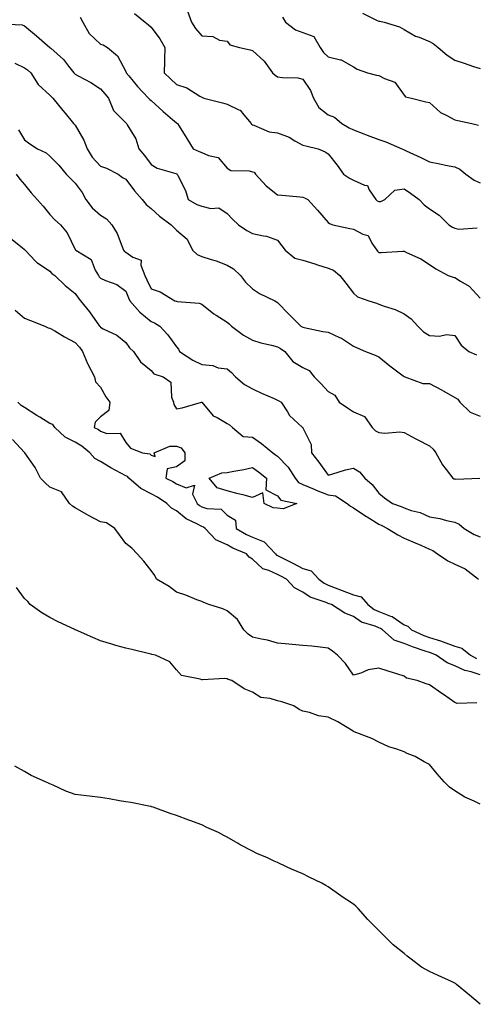
# Model space of a CAD drawing. Units: inches. Extents: x 936803 to 939443, y 7361258 to 7363898.
# Drawn here: x 938376 to 938557, y 7362824 to 7363213 of the extents above; entities that cross this region are included whole.
import ezdxf

# ---------------------------------------------------------------- set-up
doc = ezdxf.new("R2010")
doc.units = ezdxf.units.IN
doc.header["$MEASUREMENT"] = 0
doc.layers.add('Contour_93687361', color=7, linetype='Continuous', true_color=0x971b38)

msp = doc.modelspace()

# ---------------------------------------------------------------- linework, layer by layer
at = {"layer": 'Contour_93687361'}
for points in [[(938399.99, 7363213.86, 3310), (938401.03, 7363211.92, 3310), (938403.61, 7363207.48, 3310), (938408.05, 7363203.21, 3310), (938409.05, 7363202.92, 3310), (938410.76, 7363201.92, 3310), (938414.73, 7363198.6, 3310), (938418.05, 7363192.44, 3310), (938418.22, 7363192.09, 3310), (938418.24, 7363191.92, 3310), (938419.23, 7363190.74, 3310), (938422.69, 7363186.56, 3310), (938427.04, 7363181.92, 3310), (938427.51, 7363181.38, 3310), (938428.05, 7363180.95, 3310), (938432.8, 7363176.67, 3310), (938436.51, 7363173.46, 3310), (938438.05, 7363172.12, 3310), (938438.19, 7363172.06, 3310), (938438.47, 7363171.92, 3310), (938439.17, 7363170.8, 3310), (938442.14, 7363166.01, 3310), (938444.65, 7363161.92, 3310), (938447.04, 7363160.91, 3310), (938448.05, 7363160.45, 3310), (938450.73, 7363159.24, 3310), (938454.57, 7363158.44, 3310), (938458.05, 7363154.33, 3310), (938459.54, 7363153.41, 3310), (938466.75, 7363153.22, 3310), (938468.05, 7363152.85, 3310), (938468.77, 7363152.65, 3310), (938469.28, 7363151.92, 3310), (938473.47, 7363147.34, 3310), (938478.05, 7363143.79, 3310), (938479.71, 7363143.58, 3310), (938487.01, 7363142.96, 3310), (938488.05, 7363142.83, 3310), (938488.67, 7363142.55, 3310), (938490.04, 7363141.92, 3310), (938493.8, 7363137.66, 3310), (938498.05, 7363132.82, 3310), (938498.54, 7363132.41, 3310), (938499.87, 7363131.92, 3310), (938506.57, 7363130.44, 3310), (938508.05, 7363130.17, 3310), (938511.73, 7363128.24, 3310), (938513.86, 7363127.73, 3310), (938515.3, 7363124.67, 3310), (938517.2, 7363121.92, 3310), (938517.59, 7363121.46, 3310), (938518.05, 7363121.01, 3310), (938518.98, 7363120.99, 3310), (938527.6, 7363121.47, 3310), (938528.05, 7363121.46, 3310), (938528.97, 7363121, 3310), (938534.63, 7363118.5, 3310), (938538.05, 7363116.28, 3310), (938540.6, 7363114.47, 3310), (938545.4, 7363111.92, 3310), (938547.41, 7363111.28, 3310), (938548.05, 7363111.11, 3310), (938550.38, 7363109.59, 3310), (938553.79, 7363107.66, 3310), (938558.05, 7363102.9, 3310)], [(938421.49, 7363215.36, 3311), (938425.67, 7363211.92, 3311), (938426.98, 7363210.85, 3311), (938428.05, 7363209.94, 3311), (938431.53, 7363205.4, 3311), (938433.52, 7363201.92, 3311), (938433.37, 7363197.24, 3311), (938433.38, 7363196.59, 3311), (938433.21, 7363191.92, 3311), (938435.7, 7363189.57, 3311), (938438.05, 7363187.26, 3311), (938442.19, 7363186.06, 3311), (938447.27, 7363182.7, 3311), (938448.05, 7363182.29, 3311), (938448.3, 7363182.17, 3311), (938448.88, 7363181.92, 3311), (938456.26, 7363180.13, 3311), (938458.05, 7363179.51, 3311), (938462.67, 7363177.3, 3311), (938463.29, 7363177.16, 3311), (938464.7, 7363175.28, 3311), (938467.54, 7363171.92, 3311), (938467.78, 7363171.65, 3311), (938468.05, 7363171.4, 3311), (938468.68, 7363171.29, 3311), (938474.75, 7363168.62, 3311), (938478.05, 7363168.29, 3311), (938482.62, 7363166.49, 3311), (938484.85, 7363165.12, 3311), (938488.05, 7363163.39, 3311), (938489.17, 7363163.04, 3311), (938494.07, 7363161.92, 3311), (938496.84, 7363160.71, 3311), (938498.05, 7363159.91, 3311), (938501.59, 7363155.46, 3311), (938504.04, 7363151.92, 3311), (938506.47, 7363150.34, 3311), (938508.05, 7363149.58, 3311), (938512.42, 7363147.55, 3311), (938513.58, 7363147.45, 3311), (938514.23, 7363145.74, 3311), (938516.8, 7363141.92, 3311), (938517.44, 7363141.31, 3311), (938518.05, 7363141.08, 3311), (938518.88, 7363141.1, 3311), (938520.38, 7363141.92, 3311), (938524.42, 7363145.55, 3311), (938528.05, 7363146.08, 3311), (938530.59, 7363144.46, 3311), (938534.02, 7363141.92, 3311), (938535.92, 7363139.79, 3311), (938538.05, 7363138.28, 3311), (938541.91, 7363135.78, 3311), (938545.71, 7363131.92, 3311), (938547.15, 7363131.02, 3311), (938548.05, 7363130.61, 3311), (938549.72, 7363130.25, 3311), (938556.86, 7363130.73, 3311)], [(938442.44, 7363216.31, 3312), (938443.99, 7363211.92, 3312), (938445.52, 7363209.39, 3312), (938448.05, 7363206.54, 3312), (938452.43, 7363206.3, 3312), (938455.1, 7363204.87, 3312), (938458.05, 7363204.45, 3312), (938459.09, 7363202.96, 3312), (938463.01, 7363201.92, 3312), (938467.14, 7363201.01, 3312), (938468.05, 7363200.78, 3312), (938472.66, 7363196.53, 3312), (938476.04, 7363191.92, 3312), (938477.08, 7363190.95, 3312), (938478.05, 7363190.37, 3312), (938479.93, 7363190.04, 3312), (938486.04, 7363189.91, 3312), (938488.05, 7363189.37, 3312), (938491.06, 7363184.93, 3312), (938492.26, 7363181.92, 3312), (938494.31, 7363178.19, 3312), (938498.05, 7363175.4, 3312), (938500.48, 7363174.35, 3312), (938503.36, 7363171.92, 3312), (938506.35, 7363170.22, 3312), (938508.05, 7363169.36, 3312), (938512.11, 7363167.86, 3312), (938513.5, 7363167.37, 3312), (938518.05, 7363165.55, 3312), (938520.76, 7363164.64, 3312), (938527.09, 7363161.92, 3312), (938527.74, 7363161.61, 3312), (938528.05, 7363161.51, 3312), (938528.83, 7363161.14, 3312), (938534.65, 7363158.52, 3312), (938538.05, 7363156.76, 3312), (938542.15, 7363156.02, 3312), (938544.46, 7363155.51, 3312), (938548.05, 7363154.82, 3312), (938550.01, 7363153.88, 3312), (938552.4, 7363151.92, 3312), (938555.69, 7363149.56, 3312), (938558.05, 7363148.48, 3312)], [(938479.99, 7363213.86, 3313), (938481.18, 7363211.92, 3313), (938485.07, 7363208.94, 3313), (938488.05, 7363207.82, 3313), (938492.37, 7363206.24, 3313), (938494.81, 7363201.92, 3313), (938496.14, 7363200, 3313), (938498.05, 7363198.18, 3313), (938502.96, 7363197.01, 3313), (938503.16, 7363197.03, 3313), (938508.05, 7363194.3, 3313), (938509.54, 7363193.41, 3313), (938513.63, 7363191.92, 3313), (938517.12, 7363190.99, 3313), (938518.05, 7363190.9, 3313), (938520.27, 7363189.7, 3313), (938524.43, 7363188.3, 3313), (938528.05, 7363183.11, 3313), (938528.62, 7363182.49, 3313), (938530.9, 7363181.92, 3313), (938536.62, 7363180.5, 3313), (938538.05, 7363180.17, 3313), (938542.37, 7363176.24, 3313), (938544.87, 7363175.1, 3313), (938548.05, 7363173.32, 3313), (938549.25, 7363173.12, 3313), (938554.77, 7363171.92, 3313), (938557.42, 7363171.3, 3313)], [(938511.58, 7363215.45, 3314), (938517.36, 7363212.61, 3314), (938518.05, 7363212.36, 3314), (938518.43, 7363212.3, 3314), (938520.1, 7363211.92, 3314), (938526.2, 7363210.07, 3314), (938528.05, 7363208.99, 3314), (938532.58, 7363206.44, 3314), (938534.03, 7363205.94, 3314), (938538.05, 7363204.24, 3314), (938539.58, 7363203.45, 3314), (938541.44, 7363201.92, 3314), (938545.02, 7363198.9, 3314), (938548.05, 7363196.92, 3314), (938551.81, 7363195.68, 3314), (938555.5, 7363194.47, 3314), (938558.05, 7363193.63, 3314)], [(938368.69, 7363211.28, 3309), (938377.03, 7363210.9, 3309), (938378.05, 7363210.42, 3309), (938382.67, 7363206.54, 3309), (938388, 7363201.92, 3309), (938388.05, 7363201.89, 3309), (938388.36, 7363201.61, 3309), (938393.39, 7363197.25, 3309), (938395.43, 7363194.54, 3309), (938397.5, 7363191.92, 3309), (938397.77, 7363191.64, 3309), (938398.05, 7363191.39, 3309), (938399.26, 7363190.71, 3309), (938404.18, 7363188.05, 3309), (938408.05, 7363185.63, 3309), (938409.76, 7363183.63, 3309), (938411.25, 7363181.92, 3309), (938413.22, 7363177.09, 3309), (938418.05, 7363172.19, 3309), (938418.17, 7363172.04, 3309), (938418.34, 7363171.92, 3309), (938418.63, 7363171.35, 3309), (938422.01, 7363165.88, 3309), (938423.21, 7363161.92, 3309), (938425.36, 7363159.24, 3309), (938428.05, 7363155.77, 3309), (938430.44, 7363154.31, 3309), (938437.83, 7363152.14, 3309), (938438.05, 7363152.05, 3309), (938438.14, 7363152.01, 3309), (938438.33, 7363151.92, 3309), (938438.54, 7363151.43, 3309), (938441.59, 7363145.46, 3309), (938442.7, 7363141.92, 3309), (938446.08, 7363139.94, 3309), (938448.05, 7363139.29, 3309), (938451.59, 7363138.38, 3309), (938454.8, 7363138.67, 3309), (938458.05, 7363136.36, 3309), (938460.25, 7363134.11, 3309), (938462.56, 7363131.92, 3309), (938465.81, 7363129.68, 3309), (938468.05, 7363128.46, 3309), (938472.47, 7363127.5, 3309), (938473.6, 7363127.47, 3309), (938478.05, 7363125.88, 3309), (938479.69, 7363123.56, 3309), (938481.03, 7363121.92, 3309), (938484.87, 7363118.74, 3309), (938488.05, 7363117.88, 3309), (938492.69, 7363116.56, 3309), (938493.85, 7363116.12, 3309), (938498.05, 7363114.74, 3309), (938500.12, 7363113.99, 3309), (938502.68, 7363111.92, 3309), (938505, 7363108.87, 3309), (938508.05, 7363104.88, 3309), (938509.66, 7363103.53, 3309), (938514.16, 7363101.92, 3309), (938517.1, 7363100.97, 3309), (938518.05, 7363100.57, 3309), (938520.22, 7363099.75, 3309), (938524.55, 7363098.42, 3309), (938528.05, 7363096.76, 3309), (938530.89, 7363094.76, 3309), (938533.49, 7363091.92, 3309), (938535.74, 7363089.6, 3309), (938538.05, 7363088.21, 3309), (938542, 7363087.97, 3309), (938544.76, 7363088.63, 3309), (938548.05, 7363088.22, 3309), (938550.56, 7363084.43, 3309), (938553.61, 7363081.92, 3309), (938556.71, 7363080.58, 3309)], [(938374.17, 7363195.8, 3308), (938378.05, 7363193.89, 3308), (938379.23, 7363193.1, 3308), (938380.55, 7363191.92, 3308), (938383.43, 7363187.3, 3308), (938388.05, 7363183.07, 3308), (938388.6, 7363182.47, 3308), (938389.24, 7363181.92, 3308), (938393.14, 7363177.01, 3308), (938394, 7363175.97, 3308), (938397.35, 7363171.92, 3308), (938397.7, 7363171.57, 3308), (938398.05, 7363171.24, 3308), (938401.48, 7363165.35, 3308), (938402.76, 7363161.92, 3308), (938404.72, 7363158.59, 3308), (938408.05, 7363155.02, 3308), (938410.38, 7363154.25, 3308), (938415.07, 7363151.92, 3308), (938416.74, 7363150.61, 3308), (938418.05, 7363149.88, 3308), (938421.41, 7363145.28, 3308), (938424.56, 7363141.92, 3308), (938426.07, 7363139.94, 3308), (938428.05, 7363138.34, 3308), (938431.39, 7363135.26, 3308), (938435.97, 7363131.92, 3308), (938436.99, 7363130.86, 3308), (938438.05, 7363129.74, 3308), (938442.35, 7363126.22, 3308), (938444.36, 7363121.92, 3308), (938446.27, 7363120.14, 3308), (938448.05, 7363119.4, 3308), (938451.79, 7363118.18, 3308), (938453.8, 7363117.67, 3308), (938458.05, 7363115.95, 3308), (938460.59, 7363114.46, 3308), (938463.37, 7363111.92, 3308), (938465.39, 7363109.27, 3308), (938468.05, 7363106.66, 3308), (938470.9, 7363104.77, 3308), (938476.95, 7363101.92, 3308), (938477.64, 7363101.51, 3308), (938478.05, 7363101.24, 3308), (938482.63, 7363096.5, 3308), (938487.28, 7363091.92, 3308), (938487.79, 7363091.66, 3308), (938488.05, 7363091.49, 3308), (938488.57, 7363091.4, 3308), (938495.96, 7363089.84, 3308), (938498.05, 7363089.49, 3308), (938502.55, 7363087.42, 3308), (938503.28, 7363087.15, 3308), (938508.05, 7363083.97, 3308), (938509.47, 7363083.34, 3308), (938512.74, 7363081.92, 3308), (938516.56, 7363080.43, 3308), (938518.05, 7363079.82, 3308), (938522.35, 7363076.22, 3308), (938527.71, 7363072.26, 3308), (938528.05, 7363072.01, 3308), (938528.12, 7363071.99, 3308), (938528.37, 7363071.92, 3308), (938535.43, 7363069.3, 3308), (938538.05, 7363069.24, 3308), (938542.87, 7363066.74, 3308), (938543.74, 7363066.23, 3308), (938548.05, 7363063.76, 3308), (938549.24, 7363063.11, 3308), (938550.01, 7363061.92, 3308), (938554.1, 7363057.97, 3308), (938558.05, 7363056.31, 3308)], [(938375.58, 7363169.45, 3307), (938378.05, 7363165.48, 3307), (938380.04, 7363163.91, 3307), (938383.16, 7363161.92, 3307), (938386.52, 7363160.39, 3307), (938388.05, 7363159.02, 3307), (938391.53, 7363155.4, 3307), (938394.51, 7363151.92, 3307), (938396.24, 7363150.11, 3307), (938398.05, 7363148.37, 3307), (938400.75, 7363144.62, 3307), (938402.26, 7363141.92, 3307), (938404.77, 7363138.64, 3307), (938408.05, 7363135.68, 3307), (938410.46, 7363134.33, 3307), (938412.57, 7363131.92, 3307), (938414.65, 7363128.52, 3307), (938416.43, 7363123.54, 3307), (938417.15, 7363121.92, 3307), (938417.51, 7363121.38, 3307), (938418.05, 7363121.05, 3307), (938420.81, 7363119.15, 3307), (938424.14, 7363118.01, 3307), (938424.02, 7363115.95, 3307), (938425.62, 7363111.92, 3307), (938426.36, 7363110.23, 3307), (938428.05, 7363106.64, 3307), (938431.62, 7363105.49, 3307), (938437.39, 7363101.92, 3307), (938437.9, 7363101.78, 3307), (938438.05, 7363101.69, 3307), (938438.35, 7363101.62, 3307), (938447.07, 7363100.94, 3307), (938448.05, 7363100.54, 3307), (938452.85, 7363096.72, 3307), (938453.79, 7363096.18, 3307), (938458.05, 7363093.52, 3307), (938458.95, 7363092.82, 3307), (938459.84, 7363091.92, 3307), (938464.52, 7363088.39, 3307), (938468.05, 7363086.33, 3307), (938471.41, 7363085.28, 3307), (938475.56, 7363084.41, 3307), (938478.05, 7363083.74, 3307), (938479.23, 7363083.1, 3307), (938480.92, 7363081.92, 3307), (938484.03, 7363077.9, 3307), (938488.05, 7363075.58, 3307), (938490.52, 7363074.38, 3307), (938492.55, 7363071.92, 3307), (938495.23, 7363069.1, 3307), (938498.05, 7363066.06, 3307), (938500.7, 7363064.57, 3307), (938502.43, 7363061.92, 3307), (938505.7, 7363059.57, 3307), (938508.05, 7363058.04, 3307), (938512.33, 7363056.2, 3307), (938515.48, 7363051.92, 3307), (938516.71, 7363050.57, 3307), (938518.05, 7363049.84, 3307), (938520.38, 7363049.59, 3307), (938526.31, 7363050.18, 3307), (938528.05, 7363049.89, 3307), (938532.46, 7363047.51, 3307), (938533.22, 7363047.09, 3307), (938538.05, 7363044.64, 3307), (938539.48, 7363043.35, 3307), (938540.59, 7363041.92, 3307), (938543.23, 7363037.1, 3307), (938544.69, 7363035.29, 3307), (938547.25, 7363031.92, 3307), (938547.76, 7363031.63, 3307), (938548.05, 7363031.56, 3307), (938548.46, 7363031.51, 3307), (938558.01, 7363031.88, 3307)], [(938374.75, 7363151.92, 3306), (938376.08, 7363149.95, 3306), (938378.05, 7363147.86, 3306), (938380.65, 7363144.52, 3306), (938382.97, 7363141.92, 3306), (938385.38, 7363139.25, 3306), (938388.05, 7363136.02, 3306), (938390.04, 7363133.91, 3306), (938392.16, 7363131.92, 3306), (938394.92, 7363128.79, 3306), (938398.05, 7363122.14, 3306), (938398.13, 7363122.01, 3306), (938398.24, 7363121.92, 3306), (938404.3, 7363118.17, 3306), (938405.98, 7363113.98, 3306), (938407.21, 7363111.92, 3306), (938407.55, 7363111.42, 3306), (938408.05, 7363110.88, 3306), (938410.03, 7363109.94, 3306), (938414.45, 7363108.32, 3306), (938418.05, 7363105.67, 3306), (938419.16, 7363103.03, 3306), (938419.67, 7363101.92, 3306), (938423.52, 7363097.39, 3306), (938428.05, 7363093.76, 3306), (938429.37, 7363093.24, 3306), (938431.43, 7363091.92, 3306), (938434.62, 7363088.49, 3306), (938438.05, 7363083.66, 3306), (938438.88, 7363082.75, 3306), (938439.22, 7363081.92, 3306), (938444.53, 7363078.4, 3306), (938448.05, 7363076.68, 3306), (938452.5, 7363076.37, 3306), (938454.48, 7363075.49, 3306), (938458.05, 7363074.97, 3306), (938459.76, 7363073.63, 3306), (938461.41, 7363071.92, 3306), (938464.95, 7363068.82, 3306), (938468.05, 7363067.18, 3306), (938471.61, 7363065.48, 3306), (938476.7, 7363063.27, 3306), (938478.05, 7363062.66, 3306), (938478.58, 7363062.45, 3306), (938479.38, 7363061.92, 3306), (938481.95, 7363058.02, 3306), (938482.75, 7363056.62, 3306), (938487.89, 7363051.92, 3306), (938488, 7363051.86, 3306), (938488.05, 7363051.75, 3306), (938491.25, 7363045.12, 3306), (938491.41, 7363041.92, 3306), (938494.27, 7363038.14, 3306), (938498.05, 7363033.02, 3306), (938499.51, 7363033.38, 3306), (938504.88, 7363035.09, 3306), (938508.05, 7363035.75, 3306), (938510.46, 7363034.33, 3306), (938512.53, 7363031.92, 3306), (938515.46, 7363029.33, 3306), (938518.05, 7363025.99, 3306), (938520.28, 7363024.15, 3306), (938523.51, 7363021.92, 3306), (938526.84, 7363020.71, 3306), (938528.05, 7363020.09, 3306), (938530.84, 7363019.13, 3306), (938534.38, 7363018.25, 3306), (938538.05, 7363016.58, 3306), (938542.1, 7363015.97, 3306), (938544.81, 7363015.16, 3306), (938548.05, 7363014.53, 3306), (938549.76, 7363013.63, 3306), (938551.79, 7363011.92, 3306), (938555.77, 7363009.64, 3306), (938558.05, 7363008.64, 3306)], [(938372.61, 7363126.48, 3305), (938377.05, 7363122.92, 3305), (938378.05, 7363122.11, 3305), (938378.13, 7363122, 3305), (938378.22, 7363121.92, 3305), (938382.38, 7363117.59, 3305), (938383.04, 7363116.9, 3305), (938383.12, 7363116.85, 3305), (938388.05, 7363113.56, 3305), (938388.82, 7363112.69, 3305), (938390.01, 7363111.92, 3305), (938394.07, 7363107.94, 3305), (938398.05, 7363104.77, 3305), (938399.14, 7363103.01, 3305), (938400.16, 7363101.92, 3305), (938403.71, 7363097.59, 3305), (938406.75, 7363093.22, 3305), (938407.68, 7363091.92, 3305), (938407.85, 7363091.72, 3305), (938408.05, 7363091.45, 3305), (938409.1, 7363090.87, 3305), (938414.51, 7363088.38, 3305), (938418.05, 7363085.43, 3305), (938419.46, 7363083.33, 3305), (938421.09, 7363081.92, 3305), (938423.88, 7363077.75, 3305), (938428.05, 7363074.37, 3305), (938429.17, 7363073.04, 3305), (938432.84, 7363071.92, 3305), (938435.88, 7363069.75, 3305), (938436.12, 7363063.85, 3305), (938436.87, 7363061.92, 3305), (938437.06, 7363060.93, 3305), (938438.05, 7363059.18, 3305), (938440.29, 7363059.68, 3305), (938447.98, 7363061.84, 3305), (938448.05, 7363061.86, 3305), (938452.62, 7363056.49, 3305), (938454.2, 7363055.77, 3305), (938458.05, 7363053.5, 3305), (938459.04, 7363052.91, 3305), (938460.16, 7363051.92, 3305), (938464.46, 7363048.33, 3305), (938468.05, 7363048.03, 3305), (938471.69, 7363045.56, 3305), (938476.12, 7363041.92, 3305), (938477.26, 7363041.13, 3305), (938478.05, 7363040.52, 3305), (938482.26, 7363036.14, 3305), (938484.92, 7363031.92, 3305), (938486.35, 7363030.21, 3305), (938488.05, 7363029.42, 3305), (938492.43, 7363027.54, 3305), (938493.27, 7363027.15, 3305), (938498.05, 7363025.33, 3305), (938500.96, 7363024.83, 3305), (938505.57, 7363021.92, 3305), (938506.89, 7363020.76, 3305), (938508.05, 7363020.15, 3305), (938512.96, 7363016.82, 3305), (938513.43, 7363016.54, 3305), (938518.05, 7363013.67, 3305), (938519.28, 7363013.15, 3305), (938521.45, 7363011.92, 3305), (938525.56, 7363009.43, 3305), (938528.05, 7363008.17, 3305), (938532.43, 7363006.3, 3305), (938534.63, 7363005.34, 3305), (938538.05, 7363003.86, 3305), (938539.45, 7363003.31, 3305), (938541.3, 7363001.92, 3305), (938545.34, 7362999.21, 3305), (938548.05, 7362997.91, 3305), (938552.19, 7362996.06, 3305), (938557.39, 7362991.92, 3305)], [(938374.29, 7363098.16, 3304), (938378.05, 7363095.05, 3304), (938380.3, 7363094.17, 3304), (938386.01, 7363091.92, 3304), (938387.38, 7363091.25, 3304), (938388.05, 7363091.11, 3304), (938389.97, 7363090, 3304), (938393.83, 7363087.7, 3304), (938398.05, 7363085.49, 3304), (938399.71, 7363083.59, 3304), (938400.97, 7363081.92, 3304), (938402.88, 7363077.09, 3304), (938402.96, 7363076.83, 3304), (938405.68, 7363071.92, 3304), (938406.04, 7363069.91, 3304), (938408.05, 7363067.77, 3304), (938410.14, 7363064.01, 3304), (938411.75, 7363061.92, 3304), (938411.36, 7363058.61, 3304), (938408.05, 7363056.09, 3304), (938405.98, 7363053.99, 3304), (938405.53, 7363051.92, 3304), (938407.18, 7363051.05, 3304), (938408.05, 7363050.36, 3304), (938410.52, 7363049.45, 3304), (938415.75, 7363049.62, 3304), (938418.05, 7363045.91, 3304), (938419.84, 7363043.71, 3304), (938424.69, 7363041.92, 3304), (938427.59, 7363041.46, 3304), (938428.05, 7363040.88, 3304), (938429.58, 7363040.39, 3304), (938429.22, 7363041.92, 3304), (938435.42, 7363044.55, 3304), (938438.05, 7363044.51, 3304), (938439.95, 7363043.82, 3304), (938441.38, 7363041.92, 3304), (938441.32, 7363038.66, 3304), (938438.05, 7363036.39, 3304), (938434.41, 7363035.56, 3304), (938433.9, 7363031.92, 3304), (938436.63, 7363030.5, 3304), (938438.05, 7363029.61, 3304), (938441.91, 7363028.06, 3304), (938445.19, 7363029.06, 3304), (938444.45, 7363025.52, 3304), (938446.2, 7363021.92, 3304), (938447.2, 7363021.07, 3304), (938448.05, 7363020.6, 3304), (938450.1, 7363019.87, 3304), (938455.72, 7363019.59, 3304), (938458.05, 7363017.3, 3304), (938461.35, 7363015.22, 3304), (938461.69, 7363011.92, 3304), (938465.79, 7363009.66, 3304), (938468.05, 7363008.59, 3304), (938472.79, 7363006.66, 3304), (938477.21, 7363001.92, 3304), (938477.64, 7363001.51, 3304), (938478.05, 7363001.32, 3304), (938479.28, 7363000.69, 3304), (938484.29, 7362998.16, 3304), (938488.05, 7362996.13, 3304), (938491.35, 7362995.22, 3304), (938494.33, 7362991.92, 3304), (938496.46, 7362990.33, 3304), (938498.05, 7362989.62, 3304), (938501.79, 7362988.18, 3304), (938503.6, 7362987.47, 3304), (938508.05, 7362985.8, 3304), (938511.09, 7362984.96, 3304), (938513.71, 7362981.92, 3304), (938516.16, 7362980.03, 3304), (938518.05, 7362979.21, 3304), (938522.61, 7362977.36, 3304), (938523.31, 7362977.18, 3304), (938528.05, 7362974, 3304), (938529.55, 7362973.42, 3304), (938530.9, 7362971.92, 3304), (938535.89, 7362969.76, 3304), (938538.05, 7362968.98, 3304), (938542.41, 7362967.57, 3304), (938543.43, 7362967.29, 3304), (938548.05, 7362965.51, 3304), (938550.9, 7362964.77, 3304), (938554.32, 7362961.92, 3304), (938556.72, 7362960.59, 3304)], [(938558.05, 7362954.25, 3303), (938554.6, 7362955.37, 3303), (938552.03, 7362955.9, 3303), (938548.05, 7362957.74, 3303), (938545.04, 7362958.91, 3303), (938540.69, 7362961.92, 3303), (938538.86, 7362962.73, 3303), (938538.05, 7362962.99, 3303), (938536.38, 7362963.58, 3303), (938531.34, 7362965.21, 3303), (938528.05, 7362966.53, 3303), (938524.07, 7362967.94, 3303), (938519.45, 7362971.92, 3303), (938518.65, 7362972.52, 3303), (938518.05, 7362972.76, 3303), (938516.56, 7362973.41, 3303), (938511.15, 7362975.01, 3303), (938508.05, 7362977.19, 3303), (938504.67, 7362978.54, 3303), (938499.32, 7362981.92, 3303), (938498.39, 7362982.26, 3303), (938498.05, 7362982.39, 3303), (938497.2, 7362982.77, 3303), (938490.97, 7362984.84, 3303), (938488.05, 7362986.83, 3303), (938484.68, 7362988.55, 3303), (938481.59, 7362991.92, 3303), (938479.3, 7362993.17, 3303), (938478.05, 7362993.82, 3303), (938474.55, 7362995.42, 3303), (938472.19, 7362996.06, 3303), (938468.05, 7362999.93, 3303), (938466.74, 7363000.61, 3303), (938465.69, 7363001.92, 3303), (938460.39, 7363004.27, 3303), (938458.05, 7363005.5, 3303), (938453.66, 7363007.52, 3303), (938449.34, 7363011.92, 3303), (938448.69, 7363012.56, 3303), (938448.05, 7363012.79, 3303), (938446.12, 7363013.85, 3303), (938441.93, 7363015.8, 3303), (938438.05, 7363018.97, 3303), (938436.09, 7363019.96, 3303), (938434.28, 7363021.92, 3303), (938430.51, 7363024.38, 3303), (938428.05, 7363025.73, 3303), (938423.92, 7363027.79, 3303), (938419.22, 7363031.92, 3303), (938418.67, 7363032.54, 3303), (938418.05, 7363032.81, 3303), (938416.1, 7363033.87, 3303), (938412.09, 7363035.96, 3303), (938408.05, 7363038.39, 3303), (938405.78, 7363039.65, 3303), (938403.78, 7363041.92, 3303), (938400.63, 7363044.5, 3303), (938398.05, 7363046.02, 3303), (938394.12, 7363047.99, 3303), (938390.04, 7363051.92, 3303), (938389.22, 7363053.09, 3303), (938388.05, 7363053.46, 3303), (938384.07, 7363055.9, 3303), (938382.8, 7363056.67, 3303), (938378.05, 7363059.7, 3303), (938376.62, 7363060.49, 3303), (938375.39, 7363061.92, 3303)], [(938556.84, 7362943.13, 3302), (938549.03, 7362942.9, 3302), (938548.05, 7362943.29, 3302), (938543.59, 7362946.39, 3302), (938542.95, 7362946.82, 3302), (938538.05, 7362950.23, 3302), (938536.8, 7362950.67, 3302), (938533.2, 7362951.92, 3302), (938528.97, 7362952.84, 3302), (938528.05, 7362953.62, 3302), (938525.52, 7362954.45, 3302), (938521.8, 7362955.67, 3302), (938518.05, 7362956.89, 3302), (938513.82, 7362956.15, 3302), (938511, 7362954.87, 3302), (938508.05, 7362954.04, 3302), (938504.86, 7362958.73, 3302), (938501.65, 7362961.92, 3302), (938499.71, 7362963.57, 3302), (938498.05, 7362964.78, 3302), (938494.9, 7362965.08, 3302), (938491.59, 7362965.46, 3302), (938488.05, 7362965.79, 3302), (938483.8, 7362966.17, 3302), (938482.45, 7362966.32, 3302), (938478.05, 7362966.71, 3302), (938474.06, 7362967.93, 3302), (938471.72, 7362968.25, 3302), (938468.05, 7362969.11, 3302), (938466.39, 7362970.26, 3302), (938464.66, 7362971.92, 3302), (938462.18, 7362976.05, 3302), (938458.05, 7362979.51, 3302), (938456.39, 7362980.27, 3302), (938450.88, 7362981.92, 3302), (938448.93, 7362982.81, 3302), (938448.05, 7362983.13, 3302), (938446.14, 7362983.83, 3302), (938441.74, 7362985.61, 3302), (938438.05, 7362986.83, 3302), (938435.22, 7362989.1, 3302), (938430.14, 7362991.92, 3302), (938429.56, 7362993.43, 3302), (938428.05, 7362995.36, 3302), (938425.21, 7362999.08, 3302), (938422.48, 7363001.92, 3302), (938420.38, 7363004.26, 3302), (938418.05, 7363006.06, 3302), (938415.58, 7363009.45, 3302), (938413.74, 7363011.92, 3302), (938410.38, 7363014.25, 3302), (938408.05, 7363014.55, 3302), (938403.23, 7363017.1, 3302), (938402.3, 7363017.67, 3302), (938398.05, 7363020.2, 3302), (938396.99, 7363020.86, 3302), (938395.78, 7363021.92, 3302), (938392.56, 7363026.43, 3302), (938388.05, 7363028.33, 3302), (938386.11, 7363029.98, 3302), (938384.36, 7363031.92, 3302), (938382.24, 7363036.11, 3302), (938378.1, 7363041.87, 3302), (938378.07, 7363041.92, 3302), (938378.05, 7363041.93, 3302), (938378.05, 7363041.94, 3302), (938373.3, 7363047.17, 3302)], [(938558.05, 7362903.1, 3301), (938555.69, 7362904.28, 3301), (938552.03, 7362905.9, 3301), (938548.05, 7362908.43, 3301), (938545.92, 7362909.79, 3301), (938543.91, 7362911.92, 3301), (938541.17, 7362915.04, 3301), (938538.05, 7362918.77, 3301), (938535.96, 7362919.83, 3301), (938532.44, 7362921.92, 3301), (938529.3, 7362923.18, 3301), (938528.05, 7362923.73, 3301), (938525.14, 7362924.83, 3301), (938521.95, 7362925.82, 3301), (938518.05, 7362927.64, 3301), (938515.24, 7362929.11, 3301), (938508.25, 7362931.73, 3301), (938508.05, 7362931.81, 3301), (938507.98, 7362931.85, 3301), (938507.92, 7362931.92, 3301), (938501.8, 7362935.67, 3301), (938498.05, 7362937.43, 3301), (938494.15, 7362938.02, 3301), (938490.64, 7362939.33, 3301), (938488.05, 7362939.91, 3301), (938486.61, 7362940.48, 3301), (938484.51, 7362941.92, 3301), (938479.71, 7362943.58, 3301), (938478.05, 7362943.91, 3301), (938475.1, 7362944.87, 3301), (938471.39, 7362945.26, 3301), (938468.05, 7362947.39, 3301), (938464.79, 7362948.66, 3301), (938459.89, 7362951.92, 3301), (938458.5, 7362952.37, 3301), (938458.05, 7362952.64, 3301), (938457.19, 7362952.78, 3301), (938448.29, 7362952.16, 3301), (938448.05, 7362952.23, 3301), (938447.49, 7362952.48, 3301), (938440.1, 7362953.97, 3301), (938438.05, 7362956.12, 3301), (938435.47, 7362959.34, 3301), (938429.72, 7362961.92, 3301), (938428.34, 7362962.21, 3301), (938428.05, 7362962.41, 3301), (938427.43, 7362962.54, 3301), (938420.36, 7362964.24, 3301), (938418.05, 7362964.69, 3301), (938414.13, 7362965.84, 3301), (938412.49, 7362966.36, 3301), (938408.05, 7362967.57, 3301), (938405.04, 7362968.9, 3301), (938398.19, 7362971.92, 3301), (938398.05, 7362971.98, 3301), (938397.93, 7362972.04, 3301), (938391.27, 7362975.14, 3301), (938388.05, 7362976.81, 3301), (938384.86, 7362978.73, 3301), (938380.22, 7362981.92, 3301), (938379.3, 7362983.17, 3301), (938378.05, 7362984.4, 3301), (938374.79, 7362988.66, 3301)], [(938558.05, 7362824.09, 3300), (938553.83, 7362827.7, 3300), (938548.78, 7362831.92, 3300), (938548.38, 7362832.25, 3300), (938548.05, 7362832.48, 3300), (938547.01, 7362832.96, 3300), (938541.57, 7362835.44, 3300), (938538.05, 7362837.04, 3300), (938534.93, 7362838.8, 3300), (938530.81, 7362841.92, 3300), (938529.25, 7362843.12, 3300), (938528.05, 7362844.09, 3300), (938523.74, 7362847.61, 3300), (938519.43, 7362851.92, 3300), (938518.72, 7362852.59, 3300), (938518.05, 7362853.26, 3300), (938513.71, 7362857.58, 3300), (938509.87, 7362861.92, 3300), (938508.93, 7362862.8, 3300), (938508.05, 7362863.64, 3300), (938503.21, 7362866.77, 3300), (938503.02, 7362866.88, 3300), (938498.05, 7362870.48, 3300), (938497.11, 7362870.98, 3300), (938495.48, 7362871.92, 3300), (938490.45, 7362874.32, 3300), (938488.05, 7362875.56, 3300), (938483.58, 7362877.45, 3300), (938481.53, 7362878.44, 3300), (938478.05, 7362880.04, 3300), (938476.73, 7362880.6, 3300), (938474.03, 7362881.92, 3300), (938469.79, 7362883.66, 3300), (938468.05, 7362884.52, 3300), (938463.19, 7362887.06, 3300), (938462.44, 7362887.53, 3300), (938458.05, 7362890.11, 3300), (938456.83, 7362890.7, 3300), (938454.64, 7362891.92, 3300), (938450.07, 7362893.93, 3300), (938448.05, 7362894.95, 3300), (938443.3, 7362896.67, 3300), (938442.93, 7362896.8, 3300), (938438.05, 7362898.64, 3300), (938435.61, 7362899.48, 3300), (938428.85, 7362901.92, 3300), (938428.23, 7362902.1, 3300), (938428.05, 7362902.18, 3300), (938427.76, 7362902.21, 3300), (938419.96, 7362903.83, 3300), (938418.05, 7362904.05, 3300), (938415.53, 7362904.44, 3300), (938411.42, 7362905.29, 3300), (938408.05, 7362905.75, 3300), (938403.7, 7362906.27, 3300), (938402.56, 7362906.43, 3300), (938398.05, 7362906.94, 3300), (938394.34, 7362908.21, 3300), (938389.37, 7362910.6, 3300), (938388.05, 7362911.16, 3300), (938387.49, 7362911.36, 3300), (938386.33, 7362911.92, 3300), (938380.6, 7362914.47, 3300), (938378.05, 7362916.01, 3300), (938374.23, 7362918.1, 3300)]]:
    msp.add_polyline3d(points, dxfattribs=at)
msp.add_polyline3d([(938478.05, 7363020.04, 3304), (938476.33, 7363020.2, 3304), (938472.78, 7363021.92, 3304), (938472.21, 7363026.09, 3304), (938468.05, 7363024.26, 3304), (938464.86, 7363025.11, 3304), (938461.88, 7363025.75, 3304), (938458.05, 7363026.92, 3304), (938454.2, 7363028.07, 3304), (938450.96, 7363031.92, 3304), (938455.97, 7363034, 3304), (938458.05, 7363034.08, 3304), (938460.77, 7363034.65, 3304), (938464.67, 7363035.3, 3304), (938468.05, 7363036.09, 3304), (938470.5, 7363034.37, 3304), (938473.63, 7363031.92, 3304), (938473.41, 7363027.28, 3304), (938478.05, 7363024.93, 3304), (938479.3, 7363023.17, 3304), (938485.65, 7363021.92, 3304), (938480.25, 7363019.72, 3304)], close=True, dxfattribs=at)

doc.saveas('drawing.dxf')
